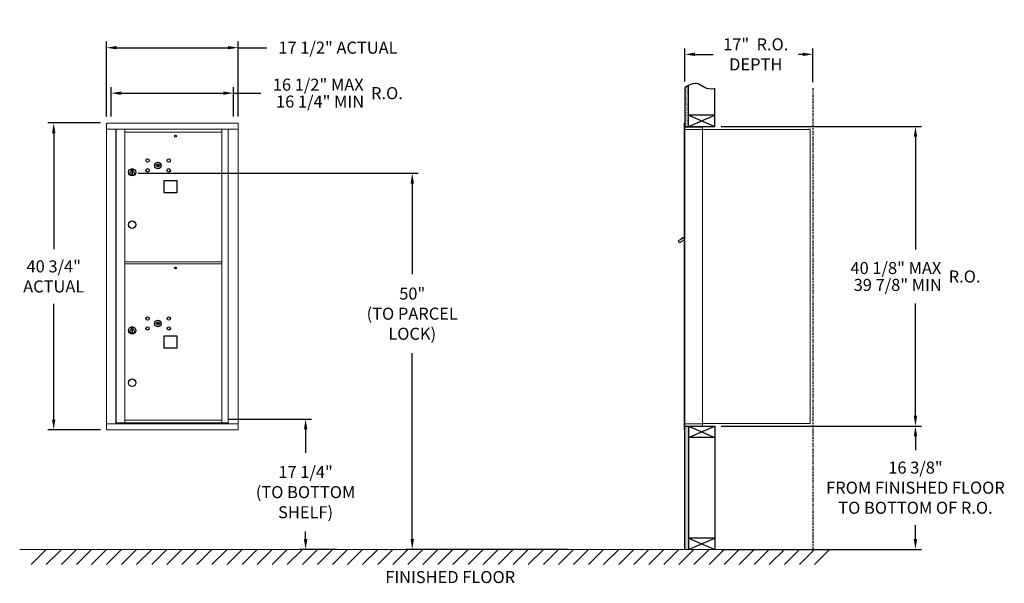
# Model space of a CAD drawing. Units: inches. Extents: x -1 to 130, y -18 to 57.
import ezdxf

# ---------------------------------------------------------------- set-up
doc = ezdxf.new("R2010")
doc.units = ezdxf.units.IN
doc.header["$LTSCALE"] = 0.5
doc.header["$MEASUREMENT"] = 0
doc.linetypes.add('PHANTOM2', pattern=[1.25, 0.625, -0.125, 0.125, -0.125, 0.125, -0.125])
doc.layers.add('DIM', color=7, linetype='Continuous')
doc.styles.get("Standard").update_dxf_attribs({"font": 'Gothic.ttf'})
doc.dimstyles.new('4C limits', dxfattribs={"dimscale": 16, "dimtxt": 0.1, "dimasz": 0.085, "dimexe": 0.05, "dimexo": 0.05, "dimgap": 0.09, "dimtad": 0, "dimtih": 1, "dimtoh": 1, "dimdec": 3, "dimzin": 0, "dimdsep": 46, "dimlunit": 5, "dimtxsty": 'Standard', "dimcen": 0.09, "dimadec": 0, "dimazin": 0, "dimlim": 1, "dimtp": 0.25, "dimtfac": 1, "dimtdec": 3, "dimtofl": 0, "dimtmove": 0, "dimatfit": 3, "dimfxl": 1, "dimfrac": 1, "dimtolj": 1, "dimtzin": 0, "dimarcsym": 0})
doc.dimstyles.new('4C$0', dxfattribs={"dimscale": 16, "dimtxt": 0.1, "dimasz": 0.085, "dimexe": 0.05, "dimexo": 0.05, "dimgap": 0.09, "dimtad": 0, "dimtih": 1, "dimtoh": 1, "dimdec": 4, "dimzin": 0, "dimdsep": 46, "dimlunit": 5, "dimtxsty": 'Standard', "dimcen": 0.09, "dimadec": 0, "dimazin": 0, "dimtfac": 0.75, "dimtdec": 4, "dimtofl": 0, "dimtmove": 0, "dimatfit": 3, "dimfxl": 1, "dimfrac": 2, "dimtolj": 1, "dimtzin": 0, "dimarcsym": 0})

# ---------------------------------------------------------------- blocks, each defined once
blk = doc.blocks.new('*D24')
at = {"layer": 'Defpoints', "color": 0, "transparency": 16777216}
for p in [(13.8, 36.32), (50.99, -13.63), (72.4, -13.63)]:
    blk.add_point(p, dxfattribs=at)
at = {"layer": 'DIM', "color": 0, "lineweight": -2, "transparency": 16777216}
for p, q in [((14.6, 36.32), (51.79, 36.32)), ((50.99, 34.96), (50.99, 22.9)), ((50.99, -12.27), (50.99, 12.44)), ((71.6, -13.63), (50.19, -13.63))]:
    blk.add_line(p, q, dxfattribs=at)
at = {"layer": 'DIM', "color": 0, "transparency": 16777216}
for points in [[(50.77, 34.96), (51.22, 34.96), (50.99, 36.32)], [(50.77, -12.27), (51.22, -12.27), (50.99, -13.63)]]:
    blk.add_solid(points, dxfattribs=at)
at = {"layer": 'DIM', "color": 0, "transparency": 16777216, "insert": (50.99, 17.67), "char_height": 1.6, "attachment_point": 5}
blk.add_mtext('\\A1;50"  \\P(TO PARCEL\\PLOCK)', dxfattribs=at)
blk = doc.blocks.new('*D25')
at = {"layer": 'Defpoints', "color": 0, "transparency": 16777216}
for p in [(25.71, 3.67), (36.83, -13.63), (41.74, -13.63)]:
    blk.add_point(p, dxfattribs=at)
at = {"layer": 'DIM', "color": 0, "lineweight": -2, "transparency": 16777216}
for p, q in [((26.51, 3.67), (37.63, 3.67)), ((36.83, 2.31), (36.83, -0.8)), ((36.83, -12.27), (36.83, -11.26)), ((40.94, -13.63), (36.03, -13.63))]:
    blk.add_line(p, q, dxfattribs=at)
at = {"layer": 'DIM', "color": 0, "transparency": 16777216}
for points in [[(36.61, 2.31), (37.06, 2.31), (36.83, 3.67)], [(36.61, -12.27), (37.06, -12.27), (36.83, -13.63)]]:
    blk.add_solid(points, dxfattribs=at)
at = {"layer": 'DIM', "color": 0, "transparency": 16777216, "insert": (36.83, -6.03), "char_height": 1.6, "attachment_point": 5}
blk.add_mtext('\\A1;17 1/4" \\P(TO BOTTOM\\PSHELF)', dxfattribs=at)
blk = doc.blocks.new('*D27')
at = {"layer": 'Defpoints', "color": 0, "transparency": 16777216}
for p in [(91.19, 2.75), (117.81, 2.75), (91.19, -13.63)]:
    blk.add_point(p, dxfattribs=at)
at = {"layer": 'DIM', "color": 0, "lineweight": -2, "transparency": 16777216}
for p, q in [((91.99, 2.75), (118.61, 2.75)), ((117.81, 1.39), (117.81, -0.46)), ((117.81, -12.27), (117.81, -10.43)), ((91.99, -13.63), (118.61, -13.63))]:
    blk.add_line(p, q, dxfattribs=at)
at = {"layer": 'DIM', "color": 0, "transparency": 16777216}
for points in [[(117.58, 1.39), (118.03, 1.39), (117.81, 2.75)], [(117.58, -12.27), (118.03, -12.27), (117.81, -13.63)]]:
    blk.add_solid(points, dxfattribs=at)
at = {"layer": 'DIM', "color": 0, "transparency": 16777216, "insert": (117.81, -5.44), "char_height": 1.6, "attachment_point": 5}
blk.add_mtext('\\A1;16 3/8" \\PFROM FINISHED FLOOR\\PTO BOTTOM OF R.O.', dxfattribs=at)
blk = doc.blocks.new('*D28')
at = {"layer": 'Defpoints', "color": 0, "transparency": 16777216}
for p in [(91.19, 42.52), (117.81, 42.52), (91.19, 2.75)]:
    blk.add_point(p, dxfattribs=at)
at = {"layer": 'DIM', "color": 0, "lineweight": -2, "transparency": 16777216}
for p, q in [((91.99, 42.52), (118.61, 42.52)), ((117.81, 41.16), (117.81, 26.19)), ((117.81, 4.11), (117.81, 19.03)), ((91.99, 2.75), (118.61, 2.75))]:
    blk.add_line(p, q, dxfattribs=at)
at = {"layer": 'DIM', "color": 0, "transparency": 16777216}
for points in [[(117.58, 41.16), (118.03, 41.16), (117.81, 42.52)], [(117.58, 4.11), (118.03, 4.11), (117.81, 2.75)]]:
    blk.add_solid(points, dxfattribs=at)
at = {"layer": 'DIM', "color": 0, "transparency": 16777216, "insert": (117.81, 22.61), "char_height": 1.6, "attachment_point": 5}
blk.add_mtext('\\A1;\\S40 1\\/8" MAX ^ 39 7\\/8" MIN; R.O.', dxfattribs=at)
blk = doc.blocks.new('*D32')
at = {"layer": 'Defpoints', "color": 0, "transparency": 16777216}
for p in [(104.19, 52.11), (87.19, 47.7), (104.19, 47.61)]:
    blk.add_point(p, dxfattribs=at)
at = {"layer": 'DIM', "color": 0, "lineweight": -2, "transparency": 16777216}
for p, q in [((87.19, 48.5), (87.19, 52.91)), ((104.19, 48.41), (104.19, 52.91)), ((88.55, 52.11), (90.94, 52.11)), ((102.83, 52.11), (102.27, 52.11))]:
    blk.add_line(p, q, dxfattribs=at)
at = {"layer": 'DIM', "color": 0, "transparency": 16777216}
for points in [[(88.55, 52.34), (88.55, 51.89), (87.19, 52.11)], [(102.83, 52.34), (102.83, 51.89), (104.19, 52.11)]]:
    blk.add_solid(points, dxfattribs=at)
at = {"layer": 'DIM', "color": 0, "transparency": 16777216, "insert": (96.6, 52.11), "char_height": 1.6, "attachment_point": 5}
blk.add_mtext('\\A1;17"  R.O.\\PDEPTH', dxfattribs=at)
blk = doc.blocks.new('*D33')
at = {"layer": 'Defpoints', "color": 0, "transparency": 16777216}
for p in [(27.87, 53), (10.39, 43.04), (27.87, 43.04)]:
    blk.add_point(p, dxfattribs=at)
at = {"layer": 'DIM', "color": 0, "lineweight": -2, "transparency": 16777216}
for p, q in [((10.39, 43.84), (10.39, 53.8)), ((27.87, 43.84), (27.87, 53.8)), ((11.75, 53), (26.51, 53)), ((27.87, 53), (31.69, 53))]:
    blk.add_line(p, q, dxfattribs=at)
at = {"layer": 'DIM', "color": 0, "transparency": 16777216}
for points in [[(11.75, 53.22), (11.75, 52.77), (10.39, 53)], [(26.51, 53.22), (26.51, 52.77), (27.87, 53)]]:
    blk.add_solid(points, dxfattribs=at)
at = {"layer": 'DIM', "color": 0, "transparency": 16777216, "insert": (41.13, 53), "char_height": 1.6, "attachment_point": 5}
blk.add_mtext('\\A1;17 1/2" ACTUAL', dxfattribs=at)
blk = doc.blocks.new('*D34')
at = {"layer": 'Defpoints', "color": 0, "transparency": 16777216}
for p in [(27.26, 46.96), (11.01, 43.04), (27.26, 43.04)]:
    blk.add_point(p, dxfattribs=at)
at = {"layer": 'DIM', "color": 0, "lineweight": -2, "transparency": 16777216}
for p, q in [((11.01, 43.84), (11.01, 47.76)), ((27.26, 43.84), (27.26, 47.76)), ((12.37, 46.96), (25.9, 46.96)), ((27.26, 46.96), (30.89, 46.96))]:
    blk.add_line(p, q, dxfattribs=at)
at = {"layer": 'DIM', "color": 0, "transparency": 16777216}
for points in [[(12.37, 47.19), (12.37, 46.73), (11.01, 46.96)], [(25.9, 47.19), (25.9, 46.73), (27.26, 46.96)]]:
    blk.add_solid(points, dxfattribs=at)
at = {"layer": 'DIM', "color": 0, "transparency": 16777216, "insert": (41.11, 46.96), "char_height": 1.6, "attachment_point": 5}
blk.add_mtext('\\A1;\\S16 1\\/2" MAX ^ 16 1\\/4" MIN; R.O.', dxfattribs=at)
blk = doc.blocks.new('*D35')
at = {"layer": 'Defpoints', "color": 0, "transparency": 16777216}
for p in [(10.39, 43), (3.39, 2.25), (10.39, 2.25)]:
    blk.add_point(p, dxfattribs=at)
at = {"layer": 'DIM', "color": 0, "lineweight": -2, "transparency": 16777216}
for p, q in [((9.59, 43), (2.59, 43)), ((3.39, 41.64), (3.39, 26.25)), ((3.39, 3.61), (3.39, 18.99)), ((9.59, 2.25), (2.59, 2.25))]:
    blk.add_line(p, q, dxfattribs=at)
at = {"layer": 'DIM', "color": 0, "transparency": 16777216}
for points in [[(3.16, 41.64), (3.61, 41.64), (3.39, 43)], [(3.16, 3.61), (3.61, 3.61), (3.39, 2.25)]]:
    blk.add_solid(points, dxfattribs=at)
at = {"layer": 'DIM', "color": 0, "transparency": 16777216, "insert": (3.39, 22.62), "char_height": 1.6, "attachment_point": 5}
blk.add_mtext('\\A1;40 3/4" \\PACTUAL', dxfattribs=at)

msp = doc.modelspace()

# ---------------------------------------------------------------- hatches: boundary and pattern name
at = {"layer": 'DIM'}
h = msp.add_hatch(dxfattribs=at)
h.set_pattern_fill('AR-SAND', color=256, scale=0.1, style=0)
h.set_pattern_definition([(37.5, (-587.02112, -69.0412), (-0.006299336, 0.192682377), [0, -0.152, 0, -0.17, 0, -0.1625]), (7.5, (-587.02112, -69.0412), (0.17697767, 0.28221461), [0, -0.082, 0, -0.137, 0, -0.0525]), (327.5, (-587.14412, -69.0412), (0.311414186, 0.000565905), [0, -0.05, 0, -0.18, 0, -0.235]), (317.5, (-587.14412, -69.0412), (0.30061266, 0.08776756), [0, -0.025, 0, -0.118, 0, -0.135])])
h.paths.add_polyline_path([(87.68754, 47.9896), (87.57384, 47.93506), (87.36997, 47.81821), (87.18754, 47.69634), (87.18754, 42.5166), (87.68754, 42.5166)])
h = msp.add_hatch(dxfattribs=at)
h.set_pattern_fill('AR-SAND', color=256, scale=0.1, style=0)
h.set_pattern_definition([(37.5, (-587.02112, -53.2402), (-0.006299336, 0.192682377), [0, -0.152, 0, -0.17, 0, -0.1625]), (7.5, (-587.02112, -53.2402), (0.17697767, 0.28221461), [0, -0.082, 0, -0.137, 0, -0.0525]), (327.5, (-587.14412, -53.2402), (0.311414186, 0.000565905), [0, -0.05, 0, -0.18, 0, -0.235]), (317.5, (-587.14412, -53.2402), (0.30061266, 0.08776756), [0, -0.025, 0, -0.118, 0, -0.135])])
h.paths.add_polyline_path([(87.18754, -13.6325), (87.68754, -13.6325), (87.68754, 2.7451), (87.18754, 2.7451)])

# ---------------------------------------------------------------- linework, layer by layer
at = {"color": 7, "linetype": 'Continuous', "lineweight": 15}
for p, q in [((27.87373, 42.99509), (10.38673, 42.99509)), ((10.38673, 42.99509), (10.38673, 42.19509)), ((10.38673, 42.19509), (27.87423, 42.19509)), ((10.38723, 42.19509), (10.38723, 3.0451)), ((11.63373, 42.19509), (11.63373, 3.0451)), ((11.66533, 3.1701), (11.66533, 42.19509)), ((12.82573, 6.8101), (12.82573, 42.19509)), ((25.71073, 42.19509), (25.71073, 24.29509)), ((26.55591, 42.19509), (26.55591, 3.0451)), ((27.87373, 42.99509), (27.87373, 42.19509)), ((27.87423, 3.0451), (27.87423, 42.19509)), ((87.08754, 42.9441), (87.08754, 42.148)), ((87.08754, 2.9631), (87.08754, 42.1131)), ((87.17754, 42.9541), (87.09754, 42.9541)), ((87.18754, 42.1541), (87.18754, 42.9441)), ((87.47004, 42.4541), (87.18754, 42.4541)), ((88.04504, 42.1541), (87.18754, 42.1541)), ((87.18754, 2.9631), (87.18754, 42.1131)), ((89.53754, 42.4541), (87.45364, 42.4541)), ((88.06754, 42.1541), (87.99754, 42.1541)), ((88.08254, 42.1541), (88.06754, 42.1541)), ((88.13254, 42.1541), (88.08254, 42.1541)), ((88.44004, 42.1541), (88.13254, 42.1541)), ((89.52754, 42.1541), (88.44004, 42.1541)), ((88.98254, 42.1541), (88.91254, 42.1541)), ((89.53754, 42.1541), (89.52754, 42.1541)), ((89.53754, 42.1641), (89.53754, 42.4541)), ((89.53754, 42.1141), (103.66754, 42.1141)), ((89.53754, 2.9631), (89.53754, 42.1131)), ((103.80754, 42.1551), (103.66754, 42.1551)), ((103.80754, 42.1551), (103.80754, 3.0651)), ((12.82573, 41.79509), (25.71073, 41.79509)), ((86.50349, 27.47511), (86.29983, 27.33011)), ((86.48833, 27.06536), (87.08754, 27.49199)), ((86.52669, 27.44252), (86.50349, 27.47511)), ((86.52669, 27.44252), (87.08754, 27.84185)), ((86.5436, 27.47912), (86.64542, 27.55162)), ((86.5436, 27.47912), (86.5552, 27.46282)), ((86.62599, 27.56233), (86.63759, 27.54604)), ((86.66516, 27.59022), (86.63382, 27.56791)), ((86.63382, 27.56791), (86.64542, 27.55162)), ((86.64542, 27.55162), (86.95091, 27.76912)), ((86.93931, 27.78541), (86.66516, 27.59022)), ((86.66516, 27.59022), (86.67676, 27.57392)), ((86.93931, 27.78541), (86.95091, 27.76912)), ((86.94714, 27.79098), (86.95874, 27.77469)), ((86.95091, 27.76912), (87.05273, 27.84162)), ((87.05273, 27.84162), (87.06433, 27.82532)), ((87.08754, 27.89095), (87.07372, 27.88111)), ((87.08754, 27.86169), (87.07372, 27.88111)), ((86.29983, 27.33011), (86.48833, 27.06536)), ((12.82573, 24.54509), (25.71073, 24.54509)), ((25.71073, 24.29509), (12.82573, 24.29509)), ((12.82573, 24.29509), (25.71073, 24.29509)), ((25.71073, 3.17009), (25.71073, 24.3151)), ((12.82573, 3.18549), (12.82573, 6.7951)), ((10.38673, 3.0451), (26.47905, 3.0451)), ((10.38673, 2.2451), (10.38673, 3.0451)), ((12.81073, 3.1701), (11.66533, 3.1701)), ((12.82573, 3.54509), (25.71073, 3.54509)), ((12.82573, 3.17009), (25.71073, 3.17009)), ((25.71073, 3.1701), (26.55591, 3.1701)), ((26.12373, 3.1701), (26.12373, 3.0451)), ((26.48247, 3.0451), (27.87423, 3.0451)), ((27.87373, 2.2451), (27.87373, 3.0451)), ((87.08754, 2.2551), (87.08754, 3.0451)), ((87.09754, 3.0451), (87.08754, 3.0451)), ((87.08754, 2.3701), (87.08754, 2.8801)), ((87.09754, 3.0451), (87.18754, 3.0451)), ((87.18754, 3.0451), (87.11754, 3.0451)), ((87.18754, 3.0451), (88.53278, 3.0451)), ((87.18754, 3.0451), (87.18754, 2.2551)), ((87.18754, 2.7451), (89.01504, 2.7451)), ((87.86504, 2.7451), (88.62004, 2.7451)), ((88.44004, 3.0451), (89.52754, 3.0451)), ((88.98254, 3.0451), (88.91254, 3.0451)), ((89.01504, 2.7451), (89.52754, 2.7451)), ((89.53754, 3.0451), (89.52754, 3.0451)), ((89.53754, 3.0651), (89.58254, 3.0651)), ((89.53754, 3.0451), (89.53754, 2.7551)), ((89.58254, 3.0651), (89.59054, 3.0651)), ((89.59054, 3.0651), (103.74954, 3.0651)), ((103.74954, 3.0651), (103.80754, 3.0651)), ((10.38673, 2.2451), (27.87373, 2.2451)), ((87.17754, 2.2451), (87.09754, 2.2451))]:
    msp.add_line(p, q, dxfattribs=at)
msp.add_line((87.18754, 2.6631), (87.18754, 42.4756))
at = {"color": 7, "linetype": 'Continuous'}
for p, q in [((13.65523, 36.84609), (13.65523, 36.6811)), ((13.93523, 36.86109), (13.67023, 36.86109)), ((13.67023, 36.66609), (13.93523, 36.66609)), ((13.69523, 36.83609), (13.69523, 36.69109)), ((13.74523, 36.83609), (13.69523, 36.83609)), ((13.69523, 36.69109), (13.71523, 36.69109)), ((13.71523, 36.82609), (13.71523, 36.80843)), ((13.74199, 36.82609), (13.71523, 36.82609)), ((13.71523, 36.80843), (13.74897, 36.784)), ((13.71523, 36.79609), (13.74613, 36.77371)), ((13.71523, 36.69109), (13.71523, 36.79609)), ((13.76657, 36.8083), (13.74199, 36.82609)), ((13.77545, 36.81421), (13.74523, 36.83609)), ((13.80023, 36.75596), (13.80023, 36.75845)), ((13.80023, 36.75845), (13.80523, 36.75845)), ((13.80023, 36.71627), (13.80023, 36.75092)), ((13.80023, 36.71115), (13.80523, 36.71115)), ((13.80023, 36.70615), (13.80023, 36.71115)), ((13.80523, 36.75845), (13.80523, 36.75596)), ((13.80523, 36.75092), (13.80523, 36.71627)), ((13.80523, 36.71115), (13.80523, 36.70615)), ((13.83001, 36.71298), (13.86023, 36.69109)), ((13.83889, 36.71889), (13.86347, 36.70109)), ((13.89023, 36.71876), (13.85649, 36.74319)), ((13.89023, 36.7311), (13.85933, 36.75348)), ((13.86023, 36.69109), (13.91023, 36.69109)), ((13.86347, 36.70109), (13.89023, 36.70109)), ((13.89023, 36.83609), (13.89023, 36.7311)), ((13.91023, 36.83609), (13.89023, 36.83609)), ((13.89023, 36.70109), (13.89023, 36.71876)), ((13.91023, 36.69109), (13.91023, 36.83609)), ((13.95023, 36.6811), (13.95023, 36.84609)), ((16.95781, 37.44731), (16.93273, 37.3661)), ((17.52273, 37.3661), (17.49766, 37.44731)), ((13.75273, 36.51233), (13.77101, 36.51609)), ((13.85273, 36.51609), (13.75273, 36.51609)), ((13.75273, 36.51609), (13.75273, 36.1161)), ((13.77101, 36.1161), (13.75273, 36.11986)), ((13.75273, 36.1161), (13.85273, 36.1161)), ((13.83445, 36.51609), (13.85273, 36.51233)), ((13.85273, 36.11986), (13.83445, 36.1161)), ((13.85273, 36.1161), (13.85273, 36.51609)), ((13.65523, 15.84609), (13.65523, 15.68109)), ((13.93523, 15.86109), (13.67023, 15.86109)), ((13.69523, 15.83609), (13.69523, 15.69109)), ((13.74523, 15.83609), (13.69523, 15.83609)), ((13.69523, 15.69109), (13.71523, 15.69109)), ((13.71523, 15.82609), (13.71523, 15.80842)), ((13.74199, 15.82609), (13.71523, 15.82609)), ((13.71523, 15.80842), (13.74897, 15.78399)), ((13.71523, 15.79608), (13.74613, 15.77371)), ((13.71523, 15.69109), (13.71523, 15.79608)), ((13.76657, 15.80829), (13.74199, 15.82609)), ((13.77545, 15.8142), (13.74523, 15.83609)), ((13.80023, 15.75595), (13.80023, 15.75845)), ((13.80023, 15.75845), (13.80523, 15.75845)), ((13.80023, 15.71627), (13.80023, 15.75091)), ((13.80023, 15.71114), (13.80523, 15.71114)), ((13.80023, 15.70614), (13.80023, 15.71114)), ((13.80523, 15.75845), (13.80523, 15.75595)), ((13.80523, 15.75091), (13.80523, 15.71627)), ((13.80523, 15.71114), (13.80523, 15.70614)), ((13.83001, 15.71297), (13.86023, 15.69109)), ((13.83889, 15.71888), (13.86347, 15.70109)), ((13.89023, 15.71875), (13.85649, 15.74318)), ((13.89023, 15.73109), (13.85933, 15.75347)), ((13.86023, 15.69109), (13.91023, 15.69109)), ((13.86347, 15.70109), (13.89023, 15.70109)), ((13.89023, 15.83609), (13.89023, 15.73109)), ((13.91023, 15.83609), (13.89023, 15.83609)), ((13.89023, 15.70109), (13.89023, 15.71875)), ((13.91023, 15.69109), (13.91023, 15.83609)), ((13.95023, 15.68109), (13.95023, 15.84609)), ((16.95781, 16.44731), (16.93273, 16.36609)), ((17.52273, 16.36609), (17.49766, 16.44731)), ((13.67023, 15.66609), (13.93523, 15.66609)), ((13.75273, 15.51232), (13.77101, 15.51609)), ((13.85273, 15.51609), (13.75273, 15.51609)), ((13.75273, 15.51609), (13.75273, 15.11609)), ((13.77101, 15.11609), (13.75273, 15.11986)), ((13.75273, 15.11609), (13.85273, 15.11609)), ((13.83445, 15.51609), (13.85273, 15.51232)), ((13.85273, 15.11986), (13.83445, 15.11609)), ((13.85273, 15.11609), (13.85273, 15.51609))]:
    msp.add_line(p, q, dxfattribs=at)
at = {"linetype": 'Continuous', "lineweight": 15}
for p, q in [((87.18754, 2.7451), (89.52754, 2.7451)), ((-1.13028, -13.6325), (107.93269, -13.6325))]:
    msp.add_line(p, q, dxfattribs=at)
for points in [[(17.99073, 33.7601), (19.78073, 33.7601), (19.78073, 35.3001), (17.99073, 35.3001)], [(17.99073, 13.13509), (19.78073, 13.13509), (19.78073, 14.67509), (17.99073, 14.67509)]]:
    msp.add_lwpolyline(points, close=True)
for centre, radius in [((19.55273, 41.25009), 0.117), ((13.80273, 29.49509), 0.495), ((19.55273, 23.75009), 0.117), ((13.80273, 8.49509), 0.5)]:
    msp.add_circle(centre, radius)
at = {"color": 7, "linetype": 'Continuous'}
for centre, radius in [((15.85273, 38.02009), 0.227), ((18.66473, 38.02009), 0.227), ((13.80273, 36.44745), 0.475), ((13.80273, 36.44745), 0.47243), ((13.80273, 36.31609), 0.3), ((13.80273, 36.31609), 0.295), ((15.85273, 36.70809), 0.227), ((17.22773, 37.36409), 0.4375), ((18.66473, 36.70809), 0.227), ((15.85273, 17.02009), 0.227), ((18.66473, 17.02009), 0.227), ((13.80273, 15.44744), 0.475), ((13.80273, 15.44744), 0.47243), ((15.85273, 15.70809), 0.227), ((17.22773, 16.36409), 0.4375), ((18.66473, 15.70809), 0.227), ((13.80273, 15.31609), 0.3), ((13.80273, 15.31609), 0.295)]:
    msp.add_circle(centre, radius, dxfattribs=at)
at = {"color": 7, "linetype": 'Continuous', "lineweight": 15}
for centre, start, end in [((87.09754, 42.9441), 90, 180), ((87.17754, 42.9441), 0, 90), ((89.52754, 42.1641), 270, 0), ((89.52754, 2.7551), 270, 0), ((87.09754, 2.2551), 180, 270), ((87.17754, 2.2551), 270, 0)]:
    msp.add_arc(centre, 0.01, start, end, dxfattribs=at)
at = {"color": 7, "linetype": 'Continuous'}
for centre, radius, start, end in [((13.67023, 36.84609), 0.015, 90, 180), ((13.67023, 36.68109), 0.015, 180, 270), ((13.80273, 36.76359), 0.0575, 169.8639962, 267.5080936), ((13.80273, 36.76359), 0.0575, 128.9708691, 159.2141998), ((13.80273, 36.76359), 0.0475, 291.5925162, 248.4074838), ((13.80273, 36.76359), 0.0575, 349.8639962, 118.3210727), ((13.80273, 36.73359), 0.0225, 96.3793702, 219.0228026), ((13.80273, 36.73359), 0.0175, 98.2132107, 261.7867893), ((13.80273, 36.73359), 0.0225, 320.9771974, 83.6206298), ((13.80273, 36.73359), 0.0175, 278.2132107, 81.7867893), ((13.80273, 36.76359), 0.0575, 272.4919064, 298.3210727), ((13.80273, 36.76359), 0.0575, 308.9708691, 339.2141998), ((13.93523, 36.84609), 0.015, 0, 90), ((13.93523, 36.68109), 0.015, 270, 0), ((17.22773, 38.32159), 1, 252.8424626, 263.7093829), ((17.22773, 38.32159), 0.915, 252.8424626, 263.7093829), ((17.22773, 37.36409), 0.1675, 189.8980221, 350.1019779), ((17.22773, 37.36409), 0.1675, 19.6070567, 160.3929433), ((17.12966, 37.43198), 0.105, 263.7093738, 292.6173683), ((17.12966, 37.43198), 0.02, 263.7093738, 292.6173683), ((17.22773, 37.19659), 0.235, 67.3826317, 112.6173683), ((17.22773, 37.19659), 0.15, 67.3826317, 112.6173683), ((17.3258, 37.43198), 0.105, 247.3826317, 276.2906262), ((17.3258, 37.43198), 0.02, 247.3826317, 276.2906262), ((17.22773, 38.32159), 0.915, 276.2906262, 287.1575088), ((17.22773, 38.32159), 1, 276.2906262, 287.1575088), ((13.67023, 15.84609), 0.015, 90, 180), ((13.80273, 15.76359), 0.0575, 169.8639962, 267.5080936), ((13.80273, 15.76359), 0.0575, 128.9708691, 159.2141998), ((13.80273, 15.76359), 0.0475, 291.5925162, 248.4074838), ((13.80273, 15.76359), 0.0575, 349.8639962, 118.3210727), ((13.80273, 15.73359), 0.0225, 96.3793702, 219.0228026), ((13.80273, 15.73359), 0.0175, 98.2132107, 261.7867893), ((13.80273, 15.73359), 0.0225, 320.9771974, 83.6206298), ((13.80273, 15.73359), 0.0175, 278.2132107, 81.7867893), ((13.80273, 15.76359), 0.0575, 272.4919064, 298.3210727), ((13.80273, 15.76359), 0.0575, 308.9708691, 339.2141998), ((13.93523, 15.84609), 0.015, 0, 90), ((17.22773, 17.32159), 1, 252.8424626, 263.7093829), ((17.22773, 17.32159), 0.915, 252.8424626, 263.7093829), ((17.22773, 16.36409), 0.1675, 189.8980221, 350.1019779), ((17.22773, 16.36409), 0.1675, 19.6070567, 160.3929433), ((17.12966, 16.43198), 0.105, 263.7093738, 292.6173683), ((17.12966, 16.43198), 0.02, 263.7093738, 292.6173683), ((17.22773, 16.19659), 0.235, 67.3826317, 112.6173683), ((17.22773, 16.19659), 0.15, 67.3826317, 112.6173683), ((17.3258, 16.43198), 0.105, 247.3826317, 276.2906262), ((17.3258, 16.43198), 0.02, 247.3826317, 276.2906262), ((17.22773, 17.32159), 0.915, 276.2906262, 287.1575088), ((17.22773, 17.32159), 1, 276.2906262, 287.1575088), ((13.67023, 15.68109), 0.015, 180, 270), ((13.93523, 15.68109), 0.015, 270, 0)]:
    msp.add_arc(centre, radius, start, end, dxfattribs=at)
at = {"color": 7, "linetype": 'Continuous', "lineweight": 15}
for points in [[(86.62821, 27.56391), (86.62599, 27.56233)], [(86.94714, 27.79098), (86.94492, 27.7894)]]:
    msp.add_open_spline(points, degree=1, dxfattribs=at)
at = {"layer": 'DIM'}
for p, q in [((87.18754, 47.69634), (87.18754, 42.5166)), ((87.68754, 42.5166), (87.68754, 47.9896)), ((91.18754, 42.5166), (91.18754, 47.56879)), ((91.18754, 44.0166), (87.68754, 44.0166)), ((87.68754, 42.5166), (91.18754, 44.0166)), ((87.68754, 44.0166), (91.18754, 42.5166)), ((87.18754, 42.5166), (91.18754, 42.5166)), ((87.18754, 2.7451), (91.18754, 2.7451)), ((87.18754, -13.6325), (87.18754, 2.7451)), ((87.68754, 2.7451), (91.18754, 1.2451)), ((87.68754, 1.2451), (91.18754, 2.7451)), ((87.68754, 2.7451), (87.68754, -13.6325)), ((91.18754, 2.7451), (91.18754, -13.6325)), ((91.18754, 1.2451), (87.68754, 1.2451)), ((91.18754, -12.1325), (87.68754, -12.1325)), ((87.68754, -13.6325), (91.18754, -12.1325)), ((87.68754, -12.1325), (91.18754, -13.6325)), ((2.40121, -13.6325), (0.40121, -15.6325)), ((4.40121, -13.6325), (2.40121, -15.6325)), ((6.40121, -13.6325), (4.40121, -15.6325)), ((8.40121, -13.6325), (6.40121, -15.6325)), ((10.40121, -13.6325), (8.40121, -15.6325)), ((12.40121, -13.6325), (10.40121, -15.6325)), ((14.40121, -13.6325), (12.40121, -15.6325)), ((16.40121, -13.6325), (14.40121, -15.6325)), ((18.40121, -13.6325), (16.40121, -15.6325)), ((20.40121, -13.6325), (18.40121, -15.6325)), ((22.40121, -13.6325), (20.40121, -15.6325)), ((24.40121, -13.6325), (22.40121, -15.6325)), ((26.40121, -13.6325), (24.40121, -15.6325)), ((28.40121, -13.6325), (26.40121, -15.6325)), ((30.40121, -13.6325), (28.40121, -15.6325)), ((32.40121, -13.6325), (30.40121, -15.6325)), ((34.40121, -13.6325), (32.40121, -15.6325)), ((36.40121, -13.6325), (34.40121, -15.6325)), ((38.40121, -13.6325), (36.40121, -15.6325)), ((40.40121, -13.6325), (38.40121, -15.6325)), ((42.40121, -13.6325), (40.40121, -15.6325)), ((44.40121, -13.6325), (42.40121, -15.6325)), ((46.40121, -13.6325), (44.40121, -15.6325)), ((48.40121, -13.6325), (46.40121, -15.6325)), ((50.40121, -13.6325), (48.40121, -15.6325)), ((52.40121, -13.6325), (50.40121, -15.6325)), ((54.40121, -13.6325), (52.40121, -15.6325)), ((56.40121, -13.6325), (54.40121, -15.6325)), ((58.40121, -13.6325), (56.40121, -15.6325)), ((60.40121, -13.6325), (58.40121, -15.6325)), ((62.40121, -13.6325), (60.40121, -15.6325)), ((64.40121, -13.6325), (62.40121, -15.6325)), ((66.40121, -13.6325), (64.40121, -15.6325)), ((68.40121, -13.6325), (66.40121, -15.6325)), ((70.40121, -13.6325), (68.40121, -15.6325)), ((72.40121, -13.6325), (70.40121, -15.6325)), ((74.40121, -13.6325), (72.40121, -15.6325)), ((76.40121, -13.6325), (74.40121, -15.6325)), ((78.40121, -13.6325), (76.40121, -15.6325)), ((80.40121, -13.6325), (78.40121, -15.6325)), ((82.40121, -13.6325), (80.40121, -15.6325)), ((84.40121, -13.6325), (82.40121, -15.6325)), ((86.40121, -13.6325), (84.40121, -15.6325)), ((88.40121, -13.6325), (86.40121, -15.6325)), ((90.40121, -13.6325), (88.40121, -15.6325)), ((92.40121, -13.6325), (90.40121, -15.6325)), ((94.40121, -13.6325), (92.40121, -15.6325)), ((96.40121, -13.6325), (94.40121, -15.6325)), ((98.40121, -13.6325), (96.40121, -15.6325)), ((100.40121, -13.6325), (98.40121, -15.6325)), ((102.40121, -13.6325), (100.40121, -15.6325)), ((104.40121, -13.6325), (102.40121, -15.6325)), ((106.40121, -13.6325), (104.40121, -15.6325))]:
    msp.add_line(p, q, dxfattribs=at)
at = {"layer": 'DIM', "linetype": 'PHANTOM2'}
msp.add_line((104.18754, 47.60979), (104.18754, -13.6325), dxfattribs=at)
at = {"layer": 'DIM'}
msp.add_lwpolyline([(87.18754, 47.73734), (87.36997, 47.85921), (87.57384, 47.97606), (87.79391, 48.08162), (88.02492, 48.16962), (88.26162, 48.23379), (88.49875, 48.26786), (88.73105, 48.26555), (88.95328, 48.2206), (89.16301, 48.1307), (89.36914, 48.00949), (89.58341, 47.87454), (89.81755, 47.74347), (90.0833, 47.63386), (90.39239, 47.56332), (90.75656, 47.54943), (91.18754, 47.60979)], dxfattribs=at)

# ---------------------------------------------------------------- texts
at = {"layer": 'DIM', "insert": (56.03167, -16.51273), "char_height": 1.6, "width": 37.3429846, "attachment_point": 2}
msp.add_mtext('FINISHED FLOOR', dxfattribs=at)

# ---------------------------------------------------------------- dimensions: what is measured, and where the dimension line sits
at = {"layer": 'DIM'}
for base, p1, p2, text, dimstyle, override, picture, middle in [((27.87373, 52.99509), (10.38673, 43.03509), (27.87373, 43.03509), '<>ACTUAL', '4C$0', {"dimpost": '" '}, '*D33', (41.13023, 52.99509)), ((27.25523, 46.95876), (11.00523, 43.03509), (27.25523, 43.03509), '\\S16 1\\/2" MAX ^ 16 1\\/4" MIN; R.O.', '4C limits', {"dimpost": '" MAX '}, '*D34', (41.10581, 46.95876)), ((104.18754, 52.1141), (87.18754, 47.69634), (104.18754, 47.60979), '<> R.O.\\PDEPTH', '4C$0', {"dimpost": '<>" '}, '*D32', (96.60254, 52.1141))]:
    dim = msp.add_linear_dim(base=base, p1=p1, p2=p2, text=text, dimstyle=dimstyle, override=override, dxfattribs=at)
    dim.commit()
    dim.dimension.update_dxf_attribs({"geometry": picture, "text_midpoint": middle, "dimtype": 160})
for base, p1, p2, text, dimstyle, override, picture, middle in [((3.38723, 2.2451), (10.38673, 42.99509), (10.38673, 2.2451), '<>\\PACTUAL', '4C$0', {"dimpost": '" '}, '*D35', (3.38723, 22.6201)), ((117.80754, 42.5166), (91.18754, 2.7451), (91.18754, 42.5166), '\\S40 1\\/8" MAX ~.39 7\\/8" MIN; R.O.', '4C limits', {"dimpost": '" MAX '}, '*D28', (117.80754, 22.6101)), ((50.9948, -13.6325), (13.80273, 36.31609), (72.40121, -13.6325), '<> \\P(TO PARCEL\\PLOCK)', '4C$0', {"dimdec": 3, "dimpost": '" '}, '*D24', (50.9948, 17.6663)), ((117.80754, 2.7451), (91.18754, -13.6325), (91.18754, 2.7451), '<>\\PFROM FINISHED FLOOR\\PTO BOTTOM OF R.O.', '4C$0', {"dimpost": '" '}, '*D27', (117.80754, -5.4437)), ((36.83494, -13.6325), (25.71073, 3.6701), (41.74405, -13.6325), '<>\\P(TO BOTTOM\\PSHELF)', '4C$0', {"dimdec": 3, "dimpost": '" '}, '*D25', (36.83494, -6.02782))]:
    dim = msp.add_linear_dim(base=base, p1=p1, p2=p2, angle=90, text=text, dimstyle=dimstyle, override=override, dxfattribs=at)
    dim.commit()
    dim.dimension.update_dxf_attribs({"geometry": picture, "text_midpoint": middle, "dimtype": 160})

doc.saveas('drawing.dxf')
